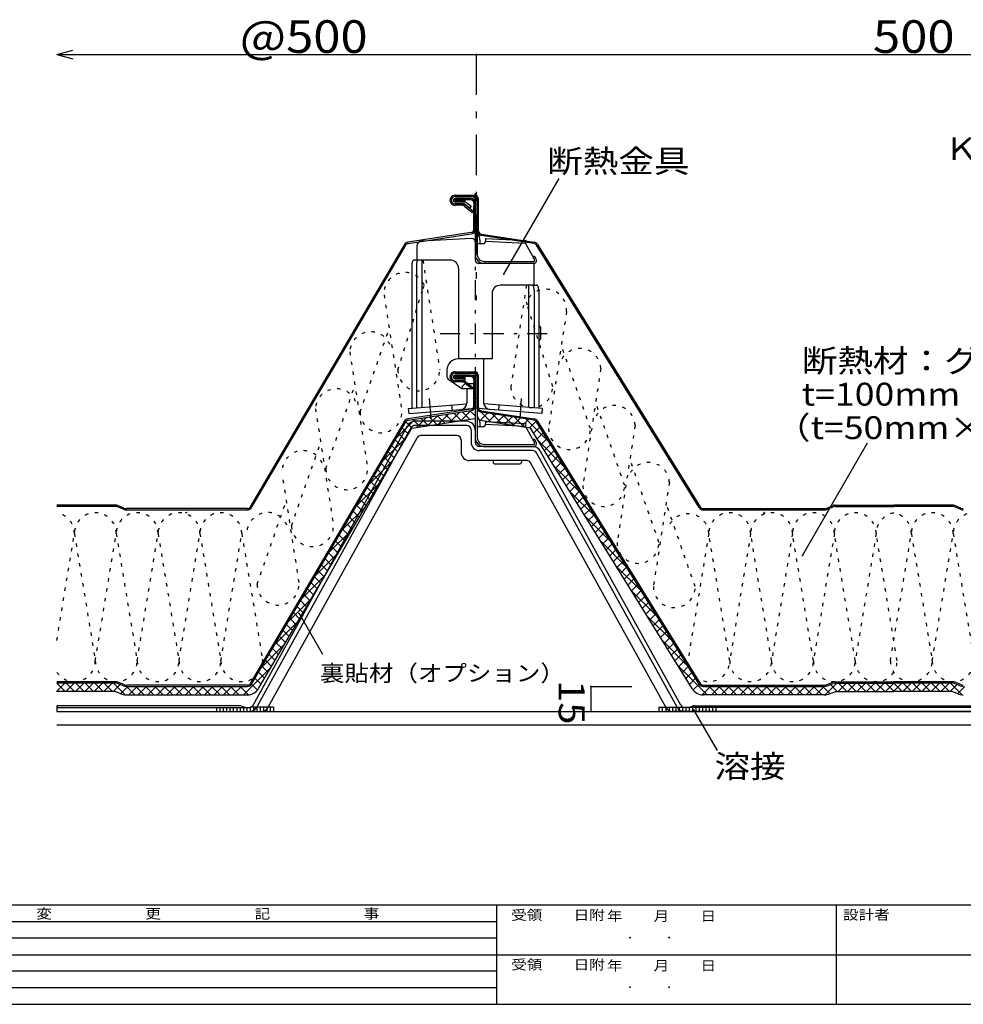
# Model space of a CAD drawing. Extents: x 55 to 3445, y 24 to 2414.
# Drawn here: x 522 to 1086, y 24 to 612 of the extents above; entities that cross this region are included whole.
import ezdxf

# ---------------------------------------------------------------- set-up
doc = ezdxf.new("R2010")
doc.units = 0
doc.header["$LTSCALE"] = 2
doc.header["$PDSIZE"] = 40
for name, pattern in [('CENTER', [13, 6, -3, 1, -3]), ('CENTER2', [24, 12, -5, 2, -5]), ('DOT', [3, 1, -2]), ('PHANTOM', [16, 5, -3, 1, -3, 1, -3])]:
    doc.linetypes.add(name, pattern=pattern)
doc.layers.add('0-000', color=7, linetype='CONTINUOUS')
doc.styles.get("Standard").update_dxf_attribs({"font": 'txt.shx', "bigfont": 'extfont.shx'})

msp = doc.modelspace()

# ---------------------------------------------------------------- linework, layer by layer
at = {"layer": '0-000', "color": 7, "linetype": 'CONTINUOUS'}
for p, q in [((544.13, 591.39), (553.79, 593.98)), ((544.13, 591.39), (553.79, 588.8)), ((544.13, 591.39), (794.73, 591.39)), ((794.73, 591.39), (1294.73, 591.39)), ((811.23, 460.02), (844.29, 517.27)), ((791.63, 506.53), (782.06, 506.53)), ((787.55, 502.06), (782.06, 502.06)), ((782.07, 505.33), (791.63, 505.33)), ((782.07, 503.26), (787.55, 503.26)), ((788.31, 501.79), (790.83, 499.74)), ((789.06, 502.72), (791.59, 500.67)), ((791.59, 500.67), (790.83, 499.74)), ((794.13, 502.83), (794.13, 479.42)), ((795.33, 502.83), (795.33, 471.73)), ((794.13, 495.65), (795.33, 495.65)), ((795.33, 484.53), (796.61, 481.96)), ((759.13, 476.85), (759.13, 468.53)), ((792.02, 481.42), (761.97, 479.84)), ((794.13, 479.42), (794.13, 468.53)), ((795.33, 478.53), (799.22, 478.53)), ((796.93, 480.62), (796.93, 478.53)), ((800.32, 481.46), (800.22, 479.47)), ((800.24, 479.87), (824.2, 478.61)), ((800.32, 481.46), (824.29, 480.21)), ((818.23, 480.53), (819.38, 480.53)), ((819.38, 480.53), (819.44, 480.46)), ((819.38, 480.53), (819.38, 480.47)), ((824.29, 480.21), (824.2, 478.61)), ((829.33, 469.33), (824.2, 478.61)), ((756.25, 465.82), (756.24, 465.53)), ((756.24, 465.53), (756.24, 379.95)), ((756.26, 466.11), (756.25, 465.82)), ((756.29, 466.4), (756.26, 466.11)), ((756.34, 466.67), (756.29, 466.4)), ((756.39, 466.94), (756.34, 466.67)), ((756.45, 467.19), (756.39, 466.94)), ((756.53, 467.43), (756.45, 467.19)), ((756.61, 467.65), (756.53, 467.43)), ((756.7, 467.85), (756.61, 467.65)), ((756.8, 468.02), (756.7, 467.85)), ((756.91, 468.17), (756.8, 468.02)), ((757.02, 468.3), (756.91, 468.17)), ((757.14, 468.4), (757.02, 468.3)), ((757.26, 468.47), (757.14, 468.4)), ((757.38, 468.51), (757.26, 468.47)), ((757.51, 468.53), (757.38, 468.51)), ((759.13, 468.53), (757.51, 468.53)), ((758.98, 466.11), (758.96, 465.82)), ((758.96, 465.82), (758.96, 465.53)), ((758.96, 465.53), (758.96, 380.16)), ((759.01, 466.4), (758.98, 466.11)), ((759.05, 466.67), (759.01, 466.4)), ((759.11, 466.94), (759.05, 466.67)), ((759.17, 467.19), (759.11, 466.94)), ((779.13, 468.53), (759.13, 468.53)), ((759.25, 467.43), (759.17, 467.19)), ((759.33, 467.65), (759.25, 467.43)), ((759.42, 467.85), (759.33, 467.65)), ((759.52, 468.02), (759.42, 467.85)), ((759.63, 468.17), (759.52, 468.02)), ((759.74, 468.3), (759.63, 468.17)), ((759.86, 468.4), (759.74, 468.3)), ((759.98, 468.47), (759.86, 468.4)), ((760.1, 468.51), (759.98, 468.47)), ((760.23, 468.53), (760.1, 468.51)), ((762.13, 468.53), (762.13, 380.41)), ((829.33, 466.53), (796.13, 466.53)), ((799.33, 467.73), (829.33, 467.73)), ((828.5, 470.83), (828.53, 470.83)), ((829.13, 466.53), (829.13, 453.53)), ((829.33, 469.33), (829.33, 467.73)), ((830.53, 468.83), (830.53, 467.73)), ((784.13, 463.53), (784.13, 409.53)), ((829.13, 453.53), (809.13, 453.53)), ((826.13, 380.41), (826.13, 453.53)), ((828.15, 453.51), (828.03, 453.53)), ((828.28, 453.47), (828.15, 453.51)), ((828.4, 453.4), (828.28, 453.47)), ((828.51, 453.3), (828.4, 453.4)), ((828.63, 453.17), (828.51, 453.3)), ((829.13, 453.53), (830.75, 453.53)), ((830.87, 453.51), (830.75, 453.53)), ((831, 453.47), (830.87, 453.51)), ((831.12, 453.4), (831, 453.47)), ((831.23, 453.3), (831.12, 453.4)), ((831.35, 453.17), (831.23, 453.3)), ((804.13, 448.53), (804.13, 409.53)), ((828.73, 453.02), (828.63, 453.17)), ((828.83, 452.85), (828.73, 453.02)), ((828.93, 452.65), (828.83, 452.85)), ((829.01, 452.43), (828.93, 452.65)), ((829.08, 452.19), (829.01, 452.43)), ((829.15, 451.94), (829.08, 452.19)), ((829.2, 451.67), (829.15, 451.94)), ((829.24, 451.4), (829.2, 451.67)), ((829.27, 451.11), (829.24, 451.4)), ((829.29, 450.82), (829.27, 451.11)), ((829.3, 450.53), (829.29, 450.82)), ((829.3, 450.53), (829.3, 380.16)), ((831.45, 453.02), (831.35, 453.17)), ((831.55, 452.85), (831.45, 453.02)), ((831.65, 452.65), (831.55, 452.85)), ((831.73, 452.43), (831.65, 452.65)), ((831.8, 452.19), (831.73, 452.43)), ((831.87, 451.94), (831.8, 452.19)), ((831.92, 451.67), (831.87, 451.94)), ((831.96, 451.4), (831.92, 451.67)), ((831.99, 451.11), (831.96, 451.4)), ((832.01, 450.82), (831.99, 451.11)), ((832.02, 450.53), (832.01, 450.82)), ((832.02, 450.53), (832.02, 379.95)), ((832.02, 429.34), (833.13, 428.23)), ((832.02, 428.98), (832.38, 428.98)), ((833.13, 428.23), (833.13, 421.23)), ((832.02, 420.12), (833.13, 421.23)), ((832.02, 420.48), (832.38, 420.48)), ((784.13, 409.53), (783.93, 409.53)), ((804.13, 409.53), (784.13, 409.53)), ((799.13, 409.53), (799.13, 383.22)), ((777.13, 402.73), (777.13, 399.52)), ((792.83, 400.94), (782.06, 400.94)), ((778.53, 396.87), (786.13, 391.73)), ((787.98, 396.47), (782.06, 396.47)), ((782.07, 399.74), (792.83, 399.74)), ((782.07, 397.67), (787.98, 397.67)), ((787.98, 397.67), (787.98, 396.47)), ((789.13, 394.73), (793.33, 394.73)), ((793.33, 394.73), (793.33, 391.73)), ((794.13, 398.44), (794.13, 362.34)), ((795.33, 398.44), (795.33, 362.34)), ((786.13, 391.73), (793.33, 391.73)), ((789.13, 391.73), (789.13, 383.22)), ((794.13, 386.01), (795.33, 386.01)), ((754.1, 379.78), (789.07, 382.53)), ((754.1, 379.78), (754.34, 376.79)), ((754.34, 376.79), (785.44, 379.24)), ((780.02, 381.82), (780.26, 378.83)), ((834.15, 379.78), (799.19, 382.53)), ((833.92, 376.79), (802.81, 379.24)), ((808.24, 381.82), (808, 378.83)), ((834.15, 379.78), (833.92, 376.79)), ((756.19, 368.11), (794.13, 373.87)), ((788.83, 372.14), (758.26, 372.14)), ((795.33, 375.14), (796.8, 372.2)), ((796.93, 371.66), (796.93, 369.14)), ((827.12, 368.07), (796.96, 372.65)), ((800.32, 372.08), (800.22, 370.09)), ((800.32, 372.08), (824.29, 370.83)), ((824.29, 370.83), (824.2, 369.23)), ((661.34, 202.43), (753.62, 369.41)), ((663.53, 201.22), (755.89, 368.35)), ((664.71, 212.5), (756.19, 368.11)), ((789.13, 369.64), (758.08, 369.64)), ((791.63, 367.14), (791.63, 359.64)), ((795.33, 369.14), (799.22, 369.14)), ((800.24, 370.48), (824.2, 369.23)), ((829.33, 359.94), (824.2, 369.23)), ((923.61, 212.34), (827.12, 368.07)), ((670.39, 201.22), (759.43, 362.35)), ((783.13, 363.64), (761.62, 363.64)), ((785.63, 361.14), (785.63, 353.64)), ((794.13, 362.34), (794.13, 359.64)), ((828.5, 361.44), (828.53, 361.44)), ((829.33, 359.94), (829.33, 358.34)), ((830.53, 359.44), (830.53, 358.34)), ((989.68, 291.95), (1028.54, 359.24)), ((799.33, 357.14), (796.63, 357.14)), ((828.47, 354.64), (796.63, 354.64)), ((799.33, 358.34), (829.33, 358.34)), ((799.33, 357.14), (829.33, 357.14)), ((914.73, 201.22), (830.66, 353.35)), ((916.92, 202.43), (832.93, 354.41)), ((824.93, 348.64), (790.63, 348.64)), ((804.83, 348.64), (804.83, 347.64)), ((821.83, 348.64), (821.83, 347.64)), ((907.87, 201.22), (827.12, 347.35)), ((805.83, 346.64), (820.83, 346.64)), ((688.9, 257.26), (702.88, 233.04)), ((863.12, 213.64), (887.57, 213.64)), ((863.12, 213.64), (863.12, 198.64)), ((578.78, 210.64), (544.13, 210.64)), ((582.03, 209.34), (578.78, 210.64)), ((585.67, 208.64), (657.98, 208.64)), ((1002.59, 208.64), (930.28, 208.64)), ((1006.23, 209.34), (1009.47, 210.64)), ((1009.47, 210.64), (1044.13, 210.64)), ((1078.78, 210.64), (1044.13, 210.64)), ((1082.03, 209.34), (1078.78, 210.64)), ((544.13, 202.14), (544.13, 198.64)), ((653.13, 202.14), (544.13, 202.14)), ((544.13, 201.14), (659.15, 201.14)), ((639.58, 201.22), (639.58, 198.72)), ((641.58, 201.22), (641.58, 198.72)), ((643.58, 201.22), (643.58, 198.72)), ((645.58, 201.22), (645.58, 198.72)), ((647.58, 201.22), (647.58, 198.72)), ((649.58, 201.22), (649.58, 198.72)), ((651.58, 201.22), (651.58, 198.72)), ((653.58, 201.22), (653.58, 198.72)), ((656.63, 201.14), (653.89, 202.02)), ((655.58, 201.22), (655.58, 198.72)), ((657.58, 201.22), (657.58, 198.72)), ((659.58, 201.22), (659.58, 198.72)), ((673.58, 201.22), (659.79, 201.22)), ((661.58, 201.22), (661.58, 198.72)), ((663.58, 201.22), (663.58, 198.72)), ((665.58, 201.22), (665.58, 198.72)), ((667.58, 201.22), (667.58, 198.72)), ((669.58, 201.22), (669.58, 198.72)), ((671.58, 201.22), (671.58, 198.72)), ((673.58, 201.22), (673.58, 198.72)), ((903.87, 201.22), (903.87, 198.72)), ((903.87, 201.22), (918.47, 201.22)), ((905.87, 201.22), (905.87, 198.72)), ((907.87, 201.22), (907.87, 198.72)), ((909.87, 201.22), (909.87, 198.72)), ((911.87, 201.22), (911.87, 198.72)), ((913.87, 201.22), (913.87, 198.72)), ((915.87, 201.22), (915.87, 198.72)), ((917.87, 201.22), (917.87, 198.72)), ((1159.15, 201.14), (919.1, 201.14)), ((919.87, 201.22), (919.87, 198.72)), ((921.63, 201.14), (924.36, 202.02)), ((921.87, 201.22), (921.87, 198.72)), ((923.87, 201.22), (923.87, 198.72)), ((925.13, 202.14), (1153.13, 202.14)), ((925.87, 201.22), (925.87, 198.72)), ((927.87, 201.22), (927.87, 198.72)), ((929.87, 201.22), (929.87, 198.72)), ((931.87, 201.22), (931.87, 198.72)), ((933.87, 201.22), (933.87, 198.72)), ((935.87, 201.22), (935.87, 198.72)), ((937.87, 201.22), (937.87, 198.72)), ((544.13, 198.64), (666.01, 198.64)), ((1166.01, 198.64), (912.25, 198.64)), ((924.57, 199.65), (938.55, 175.43))]:
    msp.add_line(p, q, dxfattribs=at)
at = {"layer": '0-000', "color": 7, "linetype": 'CENTER2'}
msp.add_line((794.73, 591.39), (794.73, 444.52), dxfattribs=at)
at = {"layer": '0-000', "color": 3, "linetype": 'CONTINUOUS'}
for p, q in [((782.06, 507.33), (793.63, 507.33)), ((782.07, 506.53), (793.63, 506.53)), ((781.06, 504.33), (781.06, 504.26)), ((781.86, 504.33), (781.86, 504.26)), ((791.33, 505.33), (782.06, 505.33)), ((791.33, 504.53), (782.06, 504.53)), ((782.06, 504.06), (788.06, 504.06)), ((782.06, 503.26), (788.06, 503.26)), ((786.21, 502.06), (782.06, 502.06)), ((786.21, 501.26), (782.06, 501.26)), ((787.91, 500.65), (792.34, 497.06)), ((788.06, 503.26), (788.06, 504.06)), ((788.41, 501.28), (792.84, 497.69)), ((793.33, 502.53), (793.33, 500.72)), ((793.33, 486.92), (793.33, 500.72)), ((794.13, 502.53), (794.13, 500.72)), ((794.13, 486.92), (794.13, 500.72)), ((795.33, 485.95), (795.33, 504.83)), ((796.13, 485.95), (796.13, 504.83)), ((792.34, 497.06), (792.84, 497.69)), ((791.63, 484.94), (753.9, 479.21)), ((754.02, 478.42), (791.75, 484.15)), ((829.24, 478.39), (797.71, 483.18)), ((797.83, 483.97), (829.36, 479.18)), ((751.91, 477.86), (659.71, 321.02)), ((660.4, 320.61), (752.6, 477.45)), ((927.86, 320.56), (830.65, 477.46)), ((831.33, 477.88), (928.54, 320.98)), ((782.06, 401.74), (793.63, 401.74)), ((782.07, 400.94), (793.63, 400.94)), ((781.06, 398.74), (781.06, 398.67)), ((781.86, 398.74), (781.86, 398.67)), ((791.33, 399.74), (782.06, 399.74)), ((791.33, 398.94), (782.06, 398.94)), ((782.06, 398.47), (788.06, 398.47)), ((782.06, 397.67), (788.06, 397.67)), ((786.21, 396.47), (782.06, 396.47)), ((786.21, 395.67), (782.06, 395.67)), ((787.91, 395.07), (792.34, 391.48)), ((788.06, 397.67), (788.06, 398.47)), ((788.41, 395.69), (792.84, 392.1)), ((793.33, 396.94), (793.33, 395.14)), ((793.33, 381.34), (793.33, 395.14)), ((794.13, 396.94), (794.13, 395.14)), ((794.13, 381.34), (794.13, 395.14)), ((795.33, 380.36), (795.33, 399.24)), ((796.13, 380.36), (796.13, 399.24)), ((792.34, 391.48), (792.84, 392.1)), ((791.63, 379.36), (753.9, 373.63)), ((754.02, 372.84), (791.75, 378.57)), ((829.24, 372.8), (797.71, 377.59)), ((797.83, 378.38), (829.36, 373.6)), ((751.91, 372.28), (659.71, 215.43)), ((660.4, 215.03), (752.6, 371.87)), ((927.86, 214.97), (830.65, 371.88)), ((831.33, 372.3), (928.54, 215.39)), ((579.13, 322.03), (544.13, 322.03)), ((579.13, 321.23), (544.13, 321.23)), ((583.89, 319.57), (580.32, 321)), ((584.18, 320.31), (580.61, 321.74)), ((657.98, 320.03), (585.67, 320.03)), ((585.67, 319.23), (657.98, 319.23)), ((930.25, 320.03), (1002.59, 320.03)), ((930.25, 319.23), (1002.59, 319.23)), ((1004.07, 320.31), (1007.64, 321.74)), ((1004.37, 319.57), (1007.94, 321)), ((1009.13, 322.03), (1044.13, 322.03)), ((1009.13, 321.23), (1044.13, 321.23)), ((1079.13, 322.03), (1044.13, 322.03)), ((1079.13, 321.23), (1044.13, 321.23)), ((1083.89, 319.57), (1080.32, 321)), ((1084.18, 320.31), (1080.61, 321.74)), ((579.13, 216.44), (544.13, 216.44)), ((579.13, 215.64), (544.13, 215.64)), ((583.89, 213.99), (580.32, 215.41)), ((584.18, 214.73), (580.61, 216.16)), ((657.98, 214.44), (585.67, 214.44)), ((585.67, 213.64), (657.98, 213.64)), ((930.25, 214.44), (1002.59, 214.44)), ((930.25, 213.64), (1002.59, 213.64)), ((1004.07, 214.73), (1007.64, 216.16)), ((1004.37, 213.99), (1007.94, 215.41)), ((1009.13, 216.44), (1044.13, 216.44)), ((1009.13, 215.64), (1044.13, 215.64)), ((1079.13, 216.44), (1044.13, 216.44)), ((1079.13, 215.64), (1044.13, 215.64)), ((1083.89, 213.99), (1080.32, 215.41)), ((1084.18, 214.73), (1080.61, 216.16)), ((544.13, 198.64), (1544.13, 198.64)), ((544.13, 190.64), (1544.13, 190.64))]:
    msp.add_line(p, q, dxfattribs=at)
at = {"layer": '0-000', "color": 7, "linetype": 'CENTER'}
for p, q in [((794.13, 508.53), (794.13, 372.03)), ((773.13, 424.73), (838.13, 424.73)), ((766.67, 385.78), (767.69, 372.82)), ((821.59, 385.78), (820.57, 372.82))]:
    msp.add_line(p, q, dxfattribs=at)
at = {"layer": '0-000', "color": 4, "linetype": 'DOT'}
for p, q in [((762.82, 468.53), (772.89, 402.85)), ((747.88, 402.85), (763.56, 453.55)), ((762.94, 451.52), (763.68, 453.91)), ((824.67, 453.53), (815.37, 392.85)), ((739.62, 447.75), (750.34, 377.79)), ((825.32, 441.52), (824.58, 443.91)), ((840.37, 392.85), (824.69, 443.55)), ((848.64, 437.75), (837.91, 367.79)), ((725.34, 377.79), (742.23, 426.21)), ((719.14, 413.72), (728.7, 351.36)), ((719.14, 413.72), (729.86, 343.76)), ((862.91, 367.79), (846.03, 416.21)), ((869.12, 403.72), (858.39, 333.76)), ((869.12, 403.72), (859.56, 341.36)), ((704.86, 343.76), (721.75, 392.18)), ((698.66, 379.69), (709.39, 309.74)), ((883.39, 333.76), (866.51, 382.18)), ((889.59, 369.69), (878.87, 299.74)), ((684.39, 309.74), (701.27, 358.16)), ((903.87, 299.74), (886.99, 348.16)), ((679.25, 337.13), (688.81, 274.78)), ((910.07, 335.67), (900.51, 273.31)), ((663.81, 274.78), (680.69, 323.19)), ((925.51, 273.31), (908.63, 321.73)), ((544.13, 241.17), (554.63, 305.02)), ((554.63, 305.02), (567.13, 229.02)), ((567.13, 229.02), (579.63, 305.02)), ((579.63, 305.02), (592.13, 229.02)), ((592.13, 229.02), (604.63, 305.02)), ((604.63, 305.02), (617.13, 229.02)), ((617.13, 229.02), (629.63, 305.02)), ((629.63, 305.02), (642.13, 229.02)), ((642.13, 229.02), (654.63, 305.02)), ((654.63, 305.02), (666.83, 230.83)), ((933.63, 305.02), (921.43, 230.83)), ((946.13, 229.02), (933.63, 305.02)), ((958.63, 305.02), (946.13, 229.02)), ((971.13, 229.02), (958.63, 305.02)), ((983.63, 305.02), (971.13, 229.02)), ((996.13, 229.02), (983.63, 305.02)), ((1008.63, 305.02), (996.13, 229.02)), ((1021.13, 229.02), (1008.63, 305.02)), ((1033.63, 305.02), (1021.13, 229.02)), ((1046.13, 229.02), (1033.63, 305.02)), ((1042.13, 229.02), (1054.63, 305.02)), ((1054.63, 305.02), (1067.13, 229.02)), ((1067.13, 229.02), (1079.63, 305.02)), ((1079.63, 305.02), (1092.13, 229.02))]:
    msp.add_line(p, q, dxfattribs=at)
at = {"layer": '0-000', "color": 4, "linetype": 'CONTINUOUS'}
for p, q in [((778.94, 371.57), (784.9, 377.53)), ((781.32, 376.98), (785.71, 372.59)), ((785.61, 372.58), (791.57, 378.54)), ((786.23, 377.73), (790.62, 373.34)), ((791.14, 378.48), (794.13, 375.49)), ((801.34, 377.04), (796.95, 372.65)), ((803.58, 371.64), (797.62, 377.61)), ((746.86, 362.12), (758.22, 373.48)), ((752.56, 371.8), (756.21, 368.15)), ((756.76, 373.26), (761.15, 368.86)), ((758.93, 368.53), (764.89, 374.49)), ((761.67, 374), (766.06, 369.61)), ((765.6, 369.54), (771.56, 375.5)), ((766.58, 374.75), (770.97, 370.36)), ((771.49, 375.49), (775.89, 371.1)), ((772.27, 370.55), (778.23, 376.52)), ((776.41, 376.24), (780.8, 371.85)), ((806.25, 376.3), (801.86, 371.91)), ((810.25, 370.63), (804.29, 376.59)), ((811.16, 375.55), (806.77, 371.16)), ((816.92, 369.62), (810.96, 375.58)), ((816.07, 374.8), (811.68, 370.41)), ((820.98, 374.06), (816.59, 369.67)), ((823.59, 368.61), (817.63, 374.57)), ((825.9, 373.31), (821.5, 368.92)), ((838.25, 359.6), (824.3, 373.56)), ((830.42, 372.18), (826.42, 368.18)), ((750.46, 368.24), (754.11, 364.59)), ((832.61, 368.71), (828.98, 365.08)), ((834.77, 365.22), (831.14, 361.59)), ((738.79, 348.39), (752.87, 362.46)), ((746.27, 361.12), (749.93, 357.46)), ((748.37, 364.68), (752.02, 361.03)), ((847.47, 344.73), (832, 360.19)), ((836.94, 361.73), (833.3, 358.09)), ((742.08, 353.99), (745.74, 350.34)), ((744.18, 357.55), (747.83, 353.9)), ((839.1, 358.23), (835.47, 354.6)), ((841.26, 354.74), (837.63, 351.11)), ((730.72, 334.67), (744.8, 348.74)), ((739.99, 350.43), (743.64, 346.77)), ((843.43, 351.25), (839.8, 347.62)), ((845.59, 347.75), (841.96, 344.12)), ((735.8, 343.3), (739.55, 339.56)), ((737.9, 346.86), (742.03, 342.73)), ((856.68, 329.86), (841.22, 345.32)), ((847.76, 344.26), (844.12, 340.63)), ((731.61, 336.18), (735.27, 332.52)), ((733.5, 339.94), (737.06, 336.38)), ((849.92, 340.77), (846.29, 337.14)), ((852.08, 337.28), (848.45, 333.64)), ((722.66, 320.94), (736.73, 335.01)), ((729.52, 332.61), (733.17, 328.96)), ((865.89, 314.99), (850.43, 330.45)), ((854.25, 333.78), (850.62, 330.15)), ((856.41, 330.29), (852.78, 326.66)), ((725.33, 325.49), (728.98, 321.84)), ((727.42, 329.05), (731.08, 325.4)), ((858.58, 326.8), (854.95, 323.17)), ((714.59, 307.22), (728.66, 321.29)), ((721.14, 318.36), (724.79, 314.71)), ((723.24, 321.93), (726.89, 318.27)), ((860.74, 323.31), (857.11, 319.67)), ((862.9, 319.81), (859.27, 316.18)), ((719.05, 314.8), (722.7, 311.15)), ((875.11, 300.12), (859.64, 315.58)), ((865.07, 316.32), (861.44, 312.69)), ((867.23, 312.83), (863.6, 309.2)), ((706.52, 293.49), (720.59, 307.56)), ((714.86, 307.68), (718.51, 304.02)), ((716.95, 311.24), (720.61, 307.59)), ((869.4, 309.33), (865.77, 305.7)), ((710.67, 300.55), (714.32, 296.9)), ((712.77, 304.11), (716.42, 300.46)), ((871.56, 305.84), (867.93, 302.21)), ((884.32, 285.25), (868.86, 300.71)), ((873.73, 302.35), (870.09, 298.72)), ((708.58, 296.99), (712.23, 293.34)), ((875.89, 298.86), (872.26, 295.22)), ((878.05, 295.36), (874.42, 291.73)), ((698.45, 279.76), (712.52, 293.84)), ((704.39, 289.86), (708.04, 286.21)), ((706.48, 293.43), (710.13, 289.77)), ((880.22, 291.87), (876.59, 288.24)), ((700.2, 282.74), (703.85, 279.09)), ((702.29, 286.3), (705.95, 282.65)), ((893.53, 270.38), (878.07, 285.84)), ((882.38, 288.38), (878.75, 284.75)), ((884.55, 284.88), (880.91, 281.25)), ((690.38, 266.04), (704.46, 280.11)), ((698.11, 279.18), (701.76, 275.52)), ((886.71, 281.39), (883.08, 277.76)), ((888.87, 277.9), (885.24, 274.27)), ((693.92, 272.05), (697.57, 268.4)), ((696.01, 275.61), (699.66, 271.96)), ((902.75, 255.51), (887.28, 270.97)), ((891.04, 274.41), (887.41, 270.77)), ((893.2, 270.91), (889.57, 267.28)), ((682.32, 252.32), (696.39, 266.39)), ((689.73, 264.93), (693.38, 261.27)), ((691.82, 268.49), (695.48, 264.83)), ((895.37, 267.42), (891.73, 263.79)), ((687.63, 261.36), (691.29, 257.71)), ((897.53, 263.93), (893.9, 260.3)), ((899.69, 260.43), (896.06, 256.8)), ((683.45, 254.24), (687.1, 250.58)), ((685.54, 257.8), (689.19, 254.15)), ((911.96, 240.64), (896.5, 256.1)), ((901.86, 256.94), (898.23, 253.31)), ((904.02, 253.45), (900.39, 249.82)), ((674.25, 238.59), (688.32, 252.67)), ((681.35, 250.67), (685, 247.02)), ((906.19, 249.96), (902.56, 246.32)), ((677.16, 243.55), (680.82, 239.9)), ((679.26, 247.11), (682.91, 243.46)), ((908.35, 246.46), (904.72, 242.83)), ((910.52, 242.97), (906.88, 239.34)), ((666.18, 224.87), (680.25, 238.94)), ((672.97, 236.42), (676.63, 232.77)), ((675.07, 239.99), (678.72, 236.33)), ((921.17, 225.77), (905.71, 241.24)), ((912.68, 239.48), (909.05, 235.85)), ((914.84, 235.99), (911.21, 232.35)), ((670.88, 232.86), (674.53, 229.21)), ((917.01, 232.49), (913.38, 228.86)), ((655.61, 208.64), (672.19, 225.22)), ((666.69, 225.74), (670.34, 222.08)), ((668.79, 229.3), (672.44, 225.65)), ((932.64, 208.64), (914.92, 226.37)), ((919.17, 229), (915.54, 225.37)), ((921.34, 225.51), (917.7, 221.88)), ((662.5, 218.61), (666.16, 214.96)), ((664.6, 222.17), (668.25, 218.52)), ((923.5, 222.01), (919.87, 218.38)), ((925.66, 218.52), (922.03, 214.89)), ((543.89, 210.64), (548.89, 215.64)), ((544.13, 215.64), (549.13, 210.64)), ((549.55, 210.64), (554.55, 215.64)), ((549.78, 215.64), (554.78, 210.64)), ((555.2, 210.64), (560.2, 215.64)), ((555.44, 215.64), (560.44, 210.64)), ((560.86, 210.64), (565.86, 215.64)), ((561.1, 215.64), (566.1, 210.64)), ((566.52, 210.64), (571.52, 215.64)), ((566.76, 215.64), (571.76, 210.64)), ((572.18, 210.64), (577.17, 215.64)), ((572.41, 215.64), (577.41, 210.64)), ((577.83, 210.64), (581.95, 214.76)), ((578.07, 215.64), (585.05, 208.66)), ((582.14, 209.3), (586.49, 213.64)), ((585.73, 213.64), (590.73, 208.64)), ((587.15, 208.64), (592.15, 213.64)), ((591.38, 213.64), (596.38, 208.64)), ((592.8, 208.64), (597.8, 213.64)), ((597.04, 213.64), (602.04, 208.64)), ((598.46, 208.64), (603.46, 213.64)), ((602.7, 213.64), (607.7, 208.64)), ((604.12, 208.64), (609.12, 213.64)), ((608.35, 213.64), (613.35, 208.64)), ((609.77, 208.64), (614.77, 213.64)), ((614.01, 213.64), (619.01, 208.64)), ((615.43, 208.64), (620.43, 213.64)), ((619.67, 213.64), (624.67, 208.64)), ((621.09, 208.64), (626.09, 213.64)), ((625.32, 213.64), (630.32, 208.64)), ((626.74, 208.64), (631.74, 213.64)), ((630.98, 213.64), (635.98, 208.64)), ((632.4, 208.64), (637.4, 213.64)), ((636.64, 213.64), (641.64, 208.64)), ((638.06, 208.64), (643.06, 213.64)), ((642.29, 213.64), (647.29, 208.64)), ((643.71, 208.64), (648.71, 213.64)), ((647.95, 213.64), (652.95, 208.64)), ((649.37, 208.64), (654.37, 213.64)), ((653.61, 213.64), (658.61, 208.64)), ((660.41, 215.05), (664.06, 211.4)), ((927.83, 215.03), (924.19, 211.4)), ((934.65, 213.64), (929.65, 208.64)), ((938.89, 208.64), (933.89, 213.64)), ((940.3, 213.64), (935.31, 208.64)), ((944.54, 208.64), (939.54, 213.64)), ((945.96, 213.64), (940.96, 208.64)), ((950.2, 208.64), (945.2, 213.64)), ((951.62, 213.64), (946.62, 208.64)), ((955.86, 208.64), (950.86, 213.64)), ((957.28, 213.64), (952.28, 208.64)), ((961.51, 208.64), (956.51, 213.64)), ((962.93, 213.64), (957.93, 208.64)), ((967.17, 208.64), (962.17, 213.64)), ((968.59, 213.64), (963.59, 208.64)), ((972.83, 208.64), (967.83, 213.64)), ((974.25, 213.64), (969.25, 208.64)), ((978.48, 208.64), (973.48, 213.64)), ((979.9, 213.64), (974.9, 208.64)), ((984.14, 208.64), (979.14, 213.64)), ((985.56, 213.64), (980.56, 208.64)), ((989.8, 208.64), (984.8, 213.64)), ((991.22, 213.64), (986.22, 208.64)), ((995.45, 208.64), (990.45, 213.64)), ((996.87, 213.64), (991.87, 208.64)), ((1001.11, 208.64), (996.11, 213.64)), ((1002.53, 213.64), (997.53, 208.64)), ((1006.11, 209.3), (1001.77, 213.64)), ((1010.19, 215.64), (1003.21, 208.66)), ((1010.42, 210.64), (1006.31, 214.76)), ((1015.84, 215.64), (1010.84, 210.64)), ((1016.08, 210.64), (1011.08, 215.64)), ((1021.5, 215.64), (1016.5, 210.64)), ((1021.74, 210.64), (1016.74, 215.64)), ((1027.16, 215.64), (1022.16, 210.64)), ((1027.39, 210.64), (1022.4, 215.64)), ((1032.81, 215.64), (1027.81, 210.64)), ((1033.05, 210.64), (1028.05, 215.64)), ((1038.47, 215.64), (1033.47, 210.64)), ((1038.71, 210.64), (1033.71, 215.64)), ((1044.13, 215.64), (1039.13, 210.64)), ((1044.36, 210.64), (1039.37, 215.64)), ((1043.89, 210.64), (1048.89, 215.64)), ((1044.13, 215.64), (1049.13, 210.64)), ((1049.55, 210.64), (1054.55, 215.64)), ((1049.79, 215.64), (1054.78, 210.64)), ((1055.21, 210.64), (1060.2, 215.64)), ((1055.44, 215.64), (1060.44, 210.64)), ((1060.86, 210.64), (1065.86, 215.64)), ((1061.1, 215.64), (1066.1, 210.64)), ((1066.52, 210.64), (1071.52, 215.64)), ((1066.76, 215.64), (1071.76, 210.64)), ((1072.18, 210.64), (1077.17, 215.64)), ((1072.41, 215.64), (1077.41, 210.64)), ((1077.83, 210.64), (1081.95, 214.76)), ((1078.07, 215.64), (1085.05, 208.66)), ((1082.14, 209.3), (1086.49, 213.64))]:
    msp.add_line(p, q, dxfattribs=at)
at = {"layer": '0-000', "color": 7, "linetype": 'PHANTOM'}
for p in [(785.44, 379.24), (802.81, 379.24)]:
    msp.add_line(p, (794.13, 379.92), dxfattribs=at)
at = {"layer": '0-000', "color": 2, "linetype": 'CONTINUOUS'}
for p, q in [((1631.65, 82.89), (54.76, 82.89)), ((806.89, 82.89), (806.89, 23.63)), ((1009.74, 82.89), (1009.74, 23.63)), ((806.89, 73.02), (369.76, 73.02)), ((806.89, 63.14), (369.76, 63.14)), ((369.76, 53.26), (1631.65, 53.26)), ((806.89, 43.39), (369.76, 43.39)), ((806.89, 33.51), (369.76, 33.51)), ((54.76, 23.63), (1631.65, 23.63))]:
    msp.add_line(p, q, dxfattribs=at)
at = {"layer": '0-000', "color": 3, "linetype": 'CONTINUOUS'}
for centre, radius, start, end in [((782.06, 504.29), 3.04, 89.99998, 269.99998), ((782.06, 504.29), 2.24, 89.99998, 269.99998), ((793.63, 504.83), 2.5, 360, 449.99998), ((793.63, 504.83), 1.7, 360, 449.99998), ((782.06, 504.33), 1, 89.99998, 179.99998), ((782.06, 504.26), 1, 179.99998, 269.99998), ((782.06, 504.33), 0.2, 89.99998, 179.99998), ((782.06, 504.26), 0.2, 179.99998, 269.99998), ((786.21, 498.56), 3.5, 50.99117, 89.99998), ((786.21, 498.56), 2.7, 50.99117, 89.99998), ((791.33, 502.53), 2.8, 360, 449.99998), ((791.33, 502.53), 2, 360, 449.99998), ((791.33, 486.92), 2, 278.63351, 360), ((791.33, 486.92), 2.8, 278.63351, 360), ((798.13, 485.95), 2.8, 179.99998, 261.36423), ((798.13, 485.95), 2, 179.99998, 261.36423), ((754.32, 476.45), 2.8, 98.638, 149.69594), ((754.32, 476.45), 2, 98.638, 149.69594), ((828.94, 476.41), 2, 31.63464, 81.36563), ((828.94, 476.41), 2.8, 31.63464, 81.36563), ((782.06, 398.71), 3.04, 89.99998, 269.99998), ((782.06, 398.71), 2.24, 89.99998, 269.99998), ((793.63, 399.24), 2.5, 360, 449.99998), ((793.63, 399.24), 1.7, 360, 449.99998), ((782.06, 398.74), 1, 89.99998, 179.99998), ((782.06, 398.67), 1, 179.99998, 269.99998), ((782.06, 398.74), 0.2, 89.99998, 179.99998), ((782.06, 398.67), 0.2, 179.99998, 269.99998), ((786.21, 392.97), 3.5, 50.99117, 89.99998), ((786.21, 392.97), 2.7, 50.99117, 89.99998), ((791.33, 396.94), 2.8, 360, 449.99998), ((791.33, 396.94), 2, 360, 449.99998), ((791.33, 381.34), 2, 278.63351, 360), ((791.33, 381.34), 2.8, 278.63351, 360), ((798.13, 380.36), 2.8, 179.99998, 261.36423), ((798.13, 380.36), 2, 179.99998, 261.36423), ((754.32, 370.86), 2.8, 98.638, 149.69594), ((754.32, 370.86), 2, 98.638, 149.69594), ((828.94, 370.83), 2, 31.63464, 81.36563), ((828.94, 370.83), 2.8, 31.63464, 81.36563), ((579.13, 318.03), 4, 68.19859, 90), ((579.13, 318.03), 3.2, 68.19859, 90), ((585.67, 324.03), 4.8, 248.19858, 269.99998), ((585.67, 324.03), 4, 248.19858, 269.99998), ((657.98, 322.03), 2, 270, 329.69595), ((657.98, 322.03), 2.8, 270, 329.69595), ((930.25, 322.03), 2.8, 211.63541, 270), ((930.25, 322.03), 2, 211.63541, 270), ((1002.59, 324.03), 4, 270, 291.80141), ((1002.59, 324.03), 4.8, 270, 291.80141), ((1009.13, 318.03), 4, 89.99998, 111.80139), ((1009.13, 318.03), 3.2, 89.99998, 111.80139), ((1079.13, 318.03), 4, 68.19859, 90), ((1079.13, 318.03), 3.2, 68.19859, 90), ((1085.67, 324.03), 4.8, 248.19858, 269.99998), ((1085.67, 324.03), 4, 248.19858, 269.99998), ((579.13, 212.44), 4, 68.19859, 90), ((579.13, 212.44), 3.2, 68.19859, 90), ((585.67, 218.44), 4.8, 248.19858, 269.99998), ((585.67, 218.44), 4, 248.19858, 269.99998), ((657.98, 216.44), 2, 270, 329.69595), ((657.98, 216.44), 2.8, 270, 329.69595), ((930.25, 216.44), 2.8, 211.63541, 270), ((930.25, 216.44), 2, 211.63541, 270), ((1002.59, 218.44), 4, 270, 291.80141), ((1002.59, 218.44), 4.8, 270, 291.80141), ((1009.13, 212.44), 4, 89.99998, 111.80139), ((1009.13, 212.44), 3.2, 89.99998, 111.80139), ((1079.13, 212.44), 4, 68.19859, 90), ((1079.13, 212.44), 3.2, 68.19859, 90), ((1085.67, 218.44), 4.8, 248.19858, 269.99998), ((1085.67, 218.44), 4, 248.19858, 269.99998)]:
    msp.add_arc(centre, radius, start, end, dxfattribs=at)
at = {"layer": '0-000', "color": 7, "linetype": 'CONTINUOUS'}
for centre, radius, start, end in [((782.06, 504.29), 2.24, 89.99998, 269.99998), ((782.07, 504.29), 2.24, 89.99998, 269.99998), ((791.63, 502.83), 3.7, 360, 449.99998), ((782.07, 504.29), 1.04, 89.99998, 269.99998), ((787.55, 500.86), 2.4, 50.99586, 89.99998), ((787.55, 500.86), 1.2, 50.99586, 89.99998), ((791.63, 502.83), 2.5, 360, 449.99998), ((762.13, 476.85), 3, 92.99998, 179.99998), ((792.13, 479.42), 2, 360, 452.99998), ((793.93, 480.62), 3, 360, 386.56503), ((799.22, 479.53), 1, 270, 357), ((799.33, 471.73), 5.2, 179.99998, 269.99998), ((799.33, 471.73), 4, 179.99998, 269.99998), ((779.13, 463.53), 5, 360, 449.99998), ((796.13, 468.53), 2, 179.99998, 269.99998), ((828.53, 468.83), 2, 360, 449.99998), ((829.33, 467.73), 1.2, 270, 360), ((809.13, 448.53), 5, 89.99998, 179.99998), ((783.93, 402.73), 6.8, 89.99998, 179.99998), ((782.06, 398.71), 2.24, 89.99998, 269.99998), ((782.07, 398.71), 2.24, 89.99998, 269.99998), ((792.83, 398.44), 2.5, 360, 449.99998), ((780.33, 399.52), 3.2, 179.99998, 235.89297), ((782.07, 398.71), 1.04, 89.99998, 269.99998), ((789.13, 391.73), 3, 89.99998, 179.99998), ((792.83, 398.44), 1.3, 360, 449.99998), ((785.13, 383.22), 4, 274.5, 360), ((803.13, 383.22), 4, 179.99998, 265.49998), ((758.26, 366.84), 5.3, 89.99998, 151.07355), ((788.83, 366.84), 5.3, 360, 449.99998), ((795.73, 371.66), 1.2, 360, 386.56503), ((758.08, 367.14), 2.5, 89.99998, 151.07355), ((789.13, 367.14), 2.5, 360, 449.99998), ((799.22, 370.14), 1, 270, 357), ((761.62, 361.14), 2.5, 89.99998, 151.07355), ((783.13, 361.14), 2.5, 360, 449.99998), ((796.63, 359.64), 5, 179.99998, 269.99998), ((799.33, 362.34), 5.2, 179.99998, 269.99998), ((796.63, 359.64), 2.5, 179.99998, 269.99998), ((799.33, 362.34), 4, 179.99998, 269.99998), ((828.53, 359.44), 2, 360, 449.99998), ((790.63, 353.64), 5, 179.99998, 269.99998), ((828.29, 351.84), 5.3, 28.92641, 89.99998), ((828.47, 352.14), 2.5, 28.92641, 89.99998), ((829.33, 358.34), 1.2, 270, 360), ((805.83, 347.64), 1, 179.99998, 269.99998), ((820.83, 347.64), 1, 270, 360), ((824.93, 346.14), 2.5, 28.92641, 89.99998), ((657.98, 216.44), 7.8, 270, 329.69595), ((930.25, 216.44), 7.8, 211.63541, 270), ((585.67, 218.44), 9.8, 248.19858, 269.99998), ((1002.59, 218.44), 9.8, 270, 291.80141), ((1085.67, 218.44), 9.8, 248.19858, 269.99998), ((653.13, 199.64), 2.5, 72.16264, 89.99998), ((659.15, 203.64), 2.5, 270, 331.07356), ((659.15, 203.64), 5, 270, 331.07356), ((666.01, 203.64), 5, 270, 331.07356), ((912.25, 203.64), 5, 208.92642, 269.99998), ((919.1, 203.64), 5, 208.92641, 270), ((919.1, 203.64), 2.5, 208.92642, 270), ((925.13, 199.64), 2.5, 89.99998, 107.83731)]:
    msp.add_arc(centre, radius, start, end, dxfattribs=at)
at = {"layer": '0-000', "color": 4, "linetype": 'DOT'}
for centre, radius, start, end in [((752.09, 448.6), 12.5, 23.35745, 183.90128), ((836.17, 438.6), 12.5, 356.09869, 516.64252), ((731.63, 413.14), 12.5, 23.35745, 177.32076), ((856.63, 403.14), 12.5, 2.67923, 156.64252), ((760.38, 402.85), 12.5, 179.99998, 359.99998), ((711.15, 379.11), 12.5, 23.35745, 177.32076), ((827.87, 392.85), 12.5, 179.99998, 359.99998), ((737.84, 377.79), 12.5, 179.99998, 359.99998), ((877.11, 369.11), 12.5, 2.67923, 156.64252), ((850.41, 367.79), 12.5, 179.99998, 359.99998), ((691.19, 342.11), 12.5, 23.35745, 177.32076), ((897.59, 335.08), 12.5, 2.67923, 156.64252), ((717.36, 343.76), 12.5, 179.99998, 359.99998), ((870.89, 333.76), 12.5, 179.99998, 359.99998), ((621.14, 318.52), 1, 270, 321.93434), ((967.12, 318.52), 1, 218.06564, 269.99998), ((542.13, 305.02), 12.5, 360, 440.79446), ((567.13, 305.02), 12.5, 360, 539.99998), ((592.13, 305.02), 12.5, 360, 539.99998), ((617.13, 305.02), 12.5, 360, 539.99998), ((642.13, 305.02), 12.5, 360, 539.99998), ((670.09, 305.12), 12.5, 23.35745, 177.32076), ((921.14, 304.43), 12.5, 2.67923, 156.64252), ((946.13, 305.02), 12.5, 359.99998, 539.99998), ((971.13, 305.02), 12.5, 359.99998, 539.99998), ((996.13, 305.02), 12.5, 359.99998, 539.99998), ((1021.13, 305.02), 12.5, 359.99998, 539.99998), ((1046.13, 305.02), 12.5, 99.20464, 180), ((1042.13, 305.02), 12.5, 360, 440.79535), ((1067.13, 305.02), 12.5, 360, 539.99998), ((1092.13, 305.02), 12.5, 360, 539.99998), ((696.89, 309.74), 12.5, 179.99998, 359.99998), ((891.37, 299.74), 12.5, 179.99998, 359.99998), ((676.31, 274.78), 12.5, 179.99998, 359.99998), ((913.01, 273.31), 12.5, 179.99998, 359.99998), ((654.63, 229.02), 12.5, 355.27174, 381.44275), ((554.63, 229.02), 12.5, 212.85747, 360), ((579.63, 229.02), 12.5, 179.99998, 359.99998), ((604.63, 229.02), 12.5, 179.99998, 359.99998), ((629.63, 229.02), 12.5, 179.99998, 359.99998), ((654.63, 229.02), 12.5, 179.99998, 303.83014), ((933.63, 229.02), 12.5, 255.33206, 359.99998), ((958.63, 229.02), 12.5, 179.99998, 359.99998), ((983.63, 229.02), 12.5, 179.99998, 359.99998), ((1008.63, 229.02), 12.5, 179.99998, 359.99998), ((1033.63, 229.02), 12.5, 179.99998, 359.99998), ((1054.63, 229.02), 12.5, 179.99998, 359.99998), ((1079.63, 229.02), 12.5, 179.99998, 359.99998)]:
    msp.add_arc(centre, radius, start, end, dxfattribs=at)
at = {"layer": '0-000', "color": 3}
for p in [(794.73, 591.39), (811.23, 460.02), (989.68, 291.95), (688.9, 257.26), (863.12, 213.64), (863.12, 198.64), (924.57, 199.65)]:
    msp.add_point(p, dxfattribs=at)

# ---------------------------------------------------------------- texts
at = {"layer": '0-000', "color": 5, "width": 1.1}
for s, p in [('@500', (653.43, 592.39)), ('500', (1031.73, 592.39))]:
    msp.add_text(s, height=19.5, dxfattribs=at).set_placement(p)
at = {"layer": '0-000', "color": 6, "width": 1.143}
for s, p in [('ＫＲ角ハゼ５００（D160{\\fMS Gothic;Ⅱ})', (1074.08, 528.31)), ('断熱金具', (837, 520.85)), ('断熱材：グラスウール', (989.14, 401.53)), ('t=100mm 10kg/ｍ', (989.14, 381.53)), ('（t=50mm×2層）', (973.14, 361.53)), ('溶接', (937, 159.08))]:
    msp.add_text(s, height=13.65, dxfattribs=at).set_placement(p)
at = {"layer": '0-000', "color": 2, "width": 1.1}
msp.add_text('裏貼材（オプション）', height=9.75, dxfattribs=at).set_placement((701.33, 216.7))
at = {"layer": '0-000', "color": 6, "width": 1.125}
msp.add_text('15', height=15.6, rotation=270, dxfattribs=at).set_placement((843.97, 217.48))
at = {"layer": '0-000', "color": 7, "width": 1.167}
for s, p in [('変\u3000\u3000\u3000\u3000\u3000\u3000更\u3000\u3000\u3000\u3000\u3000\u3000記\u3000\u3000\u3000\u3000\u3000\u3000事', (531.86, 74.85)), ('受領\u3000\u3000日附', (815.59, 74.05)), ('年\u3000\u3000月\u3000\u3000日', (872.76, 73.47)), ('設計者', (1013.81, 74.25)), ('.\u3000 \u3000.', (885.31, 63.05)), ('受領\u3000\u3000日附', (815.59, 44.42)), ('年\u3000\u3000月\u3000\u3000日', (872.76, 43.84)), ('.\u3000 \u3000.', (885.31, 33.42))]:
    msp.add_text(s, height=5.85, dxfattribs=at).set_placement(p)

doc.saveas('drawing.dxf')
